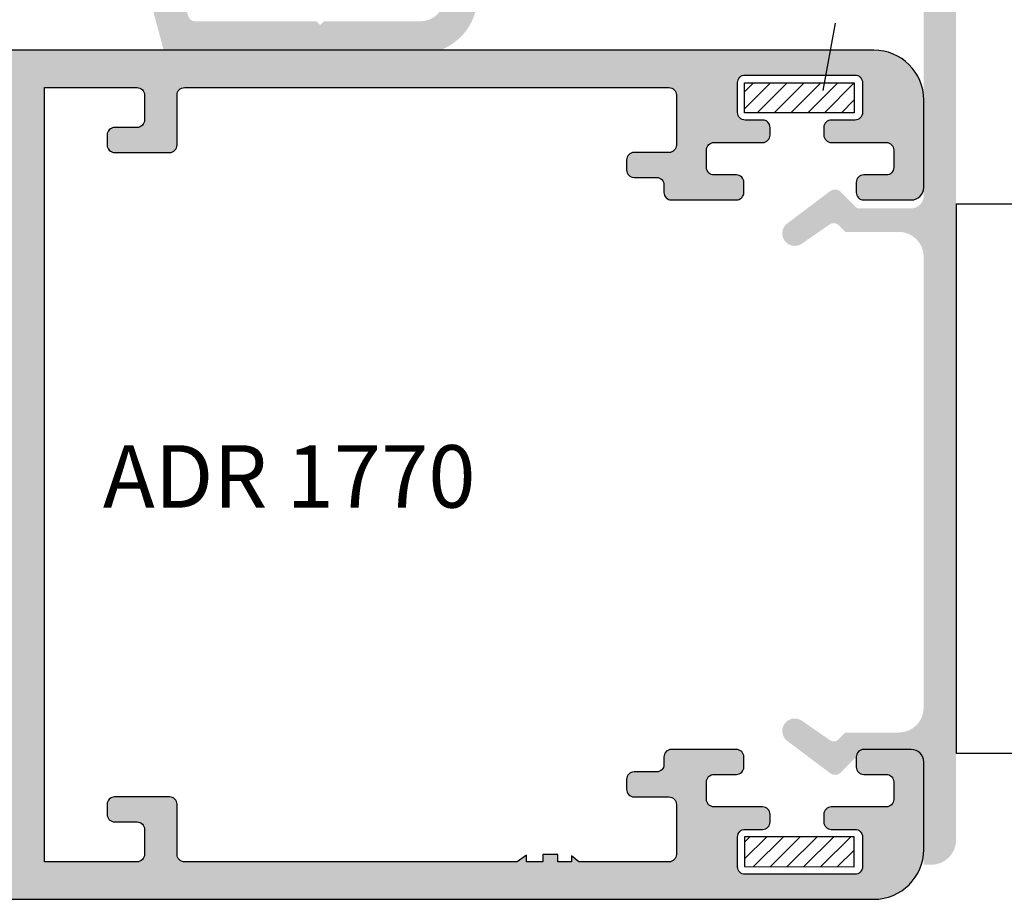
# Model space of a CAD drawing. Units: inches. Extents: x -227 to 6929, y 1945 to 2602.
# Drawn here: x 1725 to 1764, y 2054 to 2089 of the extents above; entities that cross this region are included whole.
import ezdxf

# ---------------------------------------------------------------- set-up
doc = ezdxf.new("R2010")
doc.units = ezdxf.units.IN
doc.header["$MEASUREMENT"] = 0
for name, color, linetype in [('01 - Perfiles', 7, 'Continuous'), ('02 - Accesorios', 1, 'Continuous'), ('04 - Guarniciones varias', 132, 'Continuous'), ('11 - Textos', 7, 'Continuous')]:
    doc.layers.add(name, color=color, linetype=linetype)
doc.styles.get("Standard").update_dxf_attribs({"font": 'arial.ttf'})

# ---------------------------------------------------------------- blocks, each defined once
blk = doc.blocks.new('A$C737A641B')
at = {"color": 1, "linetype": 'Continuous'}
for p, q in [((4.796573307430663e-07, 5.999999883920623), (4.796574160081946e-07, 0.9999998839206796)), ((22.00000085319385, 5.99999988392068), (4.796575012733229e-07, 5.99999988392068)), ((22.00000085319385, 5.99999988392068), (22.00000085319385, 0.9999998839207933)), ((21.00000085319385, -1.160792066912109e-07), (1.000000479657416, -1.160793203780486e-07))]:
    blk.add_line(p, q, dxfattribs=at)
for centre, start, end in [((1.000000479657416, 0.9999998839206796), 180, 270), ((21.00000085319385, 0.9999998839207933), 270, 0)]:
    blk.add_arc(centre, 1, start, end, dxfattribs=at)

msp = doc.modelspace()

# ---------------------------------------------------------------- hatches: boundary and pattern name
at = {"layer": '01 - Perfiles', "linetype": 'Continuous'}
h = msp.add_hatch(color=9, dxfattribs=at)
h.dxf.hatch_style = 1
edge = h.paths.add_edge_path()
edge.add_line((1730.924832822385, 2087.438113849902), (1740.922446597642, 2087.438113849902))
edge.add_arc((1740.922446597643, 2089.738113849849), 2.29999999994758, 269.9999999999774, 348.9124807210258)
edge.add_arc((1743.473916499624, 2089.238112510886), 0.2999999999917454, 89.99999999895778, 168.9124807209647, ccw=False)
edge.add_line((1743.473916499629, 2089.538112510877), (1751.522467006485, 2089.538112510879))
edge.add_arc((1751.522467006485, 2089.838112510879), 0.3000000000001827, 270, 359.99999454189)
edge.add_line((1751.822467006486, 2089.8381124823), (1751.822467149377, 2091.338114025386))
edge.add_arc((1752.122467149376, 2091.338113996808), 0.2999999999997279, 90, 179.9999945419768, ccw=False)
edge.add_line((1752.122467149376, 2091.638113996808), (1760.790387439103, 2091.638113996807))
edge.add_arc((1760.790387439103, 2091.338113996807), 0.3000000000000682, 2.1714186004828662e-11, 90, ccw=False)
edge.add_line((1761.090387439104, 2091.338113996807), (1761.090387439102, 2081.752346620587))
edge.add_arc((1760.590387439102, 2081.752346620587), 0.4999999999999999, -90, 0, ccw=False)
edge.add_line((1760.590387439102, 2081.252346620587), (1758.42678381241, 2081.252346620587))
edge.add_line((1758.42678381241, 2081.252346620587), (1757.769092255051, 2081.910038177947))
edge.add_arc((1757.539282551166, 2081.680228474061), 0.3250000000000957, 45, 126.9770813232407)
edge.add_line((1757.343796508555, 2081.939863231259), (1755.603367592253, 2080.629447149208))
edge.add_arc((1755.92678381241, 2080.248131074882), 0.4999999999998098, 130.3032049868732, 298.7099732183362)
edge.add_line((1756.166971897935, 2079.809599794844), (1757.330704969099, 2080.609608438019))
edge.add_arc((1757.490688124669, 2080.376888841103), 0.2824057734093686, 50.79661588394248, 124.5065891024343, ccw=False)
edge.add_line((1757.669189774473, 2080.595727096151), (1757.955172160025, 2080.311049414933))
edge.add_line((1757.955172160025, 2080.311049414933), (1760.09038743655, 2080.311049414933))
edge.add_arc((1760.09038743655, 2079.311049414933), 0.9999999999999999, 0, 90, ccw=False)
edge.add_line((1761.09038743655, 2079.311049414933), (1761.09038743655, 2061.265178284871))
edge.add_arc((1760.09038743655, 2061.265178284871), 0.9999999999999999, -90, 0, ccw=False)
edge.add_line((1760.09038743655, 2060.265178284871), (1757.955172160025, 2060.265178284871))
edge.add_line((1757.955172160025, 2060.265178284871), (1757.669189774473, 2059.980500603653))
edge.add_arc((1757.492378425675, 2060.158122295334), 0.2506226614241974, 229.8277905482158, 314.8690044635746, ccw=False)
edge.add_line((1757.330704969093, 2059.96661926179), (1756.166971641095, 2060.766628081526))
edge.add_arc((1755.926783692953, 2060.328096726241), 0.5000000000006555, 61.2900447314103, 229.6968129625699)
edge.add_line((1755.603367592253, 2059.946780550596), (1757.343796508557, 2058.636364468546))
edge.add_arc((1757.541531855149, 2058.89898663848), 0.3287395191215809, 233.0229186769114, 306.9770813230886)
edge.add_line((1757.739267201741, 2058.636364468546), (1758.42678381241, 2059.323881079217))
edge.add_line((1758.42678381241, 2059.323881079217), (1760.590387439102, 2059.323881079217))
edge.add_arc((1760.590387439102, 2058.823881079217), 0.5, -2.0838797354372218e-10, 90, ccw=False)
edge.add_line((1761.090387439102, 2058.823881079215), (1761.090387439087, 2054.968953978996))
edge.add_line((1761.090387439087, 2054.968953978996), (1761.390387762821, 2054.968953978996))
edge.add_arc((1761.390387762821, 2055.968953978996), 1.000000000000002, 270, 359.9999945419508)
edge.add_line((1762.390387762821, 2055.968953883735), (1762.390390989225, 2091.938111839439))
edge.add_arc((1761.390390989225, 2091.938111839439), 0.9999999999993177, 359.999999999987, 450)
edge.add_line((1761.390390989225, 2092.938111839438), (1749.422445310181, 2092.938111171856))
edge.add_arc((1749.422445326918, 2092.638082359264), 0.3000288125920258, 90.0000031961332, 180.7957940787782)
edge.add_line((1749.122445453233, 2092.633915325007), (1749.122445453233, 2092.433915325007))
edge.add_arc((1749.422445453232, 2092.433915325007), 0.2999999999992612, 180, 270.0000273206873)
edge.add_line((1749.422445596283, 2092.133915325008), (1750.322445310181, 2092.138111601009))
edge.add_arc((1750.323837578464, 2091.839503726905), 0.2986111198333681, -0.2671140555759166, 90.26714137664419, ccw=False)
edge.add_line((1750.622445453233, 2091.83811160101), (1750.622445453234, 2091.13811035351))
edge.add_arc((1750.31744566668, 2091.13811035351), 0.3049997865534847, -79.6113608982863, 4.268940756446682e-11, ccw=False)
edge.add_line((1750.372444483007, 2090.838110353509), (1743.372444483007, 2090.83811035351))
edge.add_arc((1743.372444483007, 2091.092276211657), 0.2541658581469559, 169.610923470175, 270, ccw=False)
edge.add_line((1743.122445453233, 2091.13811035351), (1743.122445453233, 2091.838108310833))
edge.add_arc((1743.422445453234, 2091.838108310832), 0.3000000000006254, 90.00002732103462, 179.9999999999023, ccw=False)
edge.add_line((1743.422445310181, 2092.138108310833), (1744.322445596284, 2092.133912893138))
edge.add_arc((1744.323837578911, 2092.432520768123), 0.2986111193828194, 269.7329134337323, 360.2671138871721)
edge.add_line((1744.622445453233, 2092.433912893138), (1744.622445453233, 2092.633912893138))
edge.add_arc((1744.318220266515, 2092.633912893139), 0.304225186717769, 359.9999999999144, 449.2042573615219)
edge.add_line((1744.322445310183, 2092.938108739987), (1742.922446120805, 2092.938108072415))
edge.add_arc((1742.922446597642, 2091.938108072415), 0.9999999999996022, 90.00002732075669, 180)
edge.add_line((1741.922446597643, 2091.938108072415), (1741.922446597642, 2089.738113849901))
edge.add_arc((1740.922446597642, 2089.738113849901), 0.9999999999999999, -90, 0, ccw=False)
edge.add_line((1740.922446597642, 2088.738113849901), (1737.072446597641, 2088.738113849901))
edge.add_line((1737.072446597641, 2088.738113849901), (1736.922446597642, 2088.588113849901))
edge.add_line((1736.922446597642, 2088.588113849901), (1736.772446597642, 2088.738113849901))
edge.add_line((1736.772446597642, 2088.738113849901), (1731.922446597642, 2088.738113849901))
edge.add_arc((1731.922446597642, 2089.038113849902), 0.300000000001016, 194.9950795226548, 270, ccw=False)
edge.add_line((1731.632662182723, 2088.960493022345), (1730.494970352292, 2093.207875739307))
edge.add_arc((1730.011996327428, 2093.07850769338), 0.4999999999998369, 14.99507952241505, 89.99999999999999)
edge.add_line((1730.011996327428, 2093.57850769338), (1723.391940185343, 2093.578507693379))
edge.add_arc((1723.335566465386, 2092.930956920313), 0.6500000000001569, 85.02455500266198, 175.0245550026984)
edge.add_arc((1723.335566465386, 2092.930956920313), 0.6499999999993125, 175.0245550026984, 265.0245550028156)
edge.add_line((1723.27919274543, 2092.283406147248), (1729.333443186766, 2091.756342273464))
edge.add_arc((1729.307424546785, 2091.457472685895), 0.3000000000006015, 14.995079522494507, 85.0245550025382, ccw=False)
edge.add_line((1729.597208961704, 2091.535093513451), (1730.635048407468, 2087.660493022345))
edge.add_arc((1730.924832822385, 2087.738113849902), 0.2999999999993102, 194.9950795225319, 270)
at = {"layer": '01 - Perfiles'}
h = msp.add_hatch(color=9, dxfattribs=at)
h.dxf.hatch_style = 1
h.paths.add_polyline_path([(1725.8903874391, 2086.08812001729), (1729.590422439102, 2086.08812001729, -0.4142135623730951), (1729.890422439098, 2085.788120017291), (1729.890422439098, 2084.788120017289, -0.4142135623730951), (1729.590422439102, 2084.48812001729), (1728.690422439101, 2084.48812001729, 0.4142135623730949), (1728.390422439101, 2084.188120017291), (1728.390422439101, 2083.788120017289, 0.414213562373095), (1728.690422439101, 2083.48812001729), (1730.890422439098, 2083.48812001729, 0.4142135623725622), (1731.190422439101, 2083.788120017289), (1731.190422439101, 2085.788120017291, -0.4142135623725622), (1731.490422439103, 2086.08812001729), (1750.8903874391, 2086.08812001729, -0.4142135623733597), (1751.1903874391, 2085.788120017291), (1751.190387439096, 2083.788120017291, -0.4142135623724471), (1750.8903874391, 2083.488120017292), (1749.490387439099, 2083.48812001729, 0.4142135623727174), (1749.190387439103, 2083.188120017291), (1749.190387439103, 2082.788120017291, 0.4142135623730925), (1749.490387439099, 2082.488120017292), (1750.3903874391, 2082.488120017292, -0.414213562371318), (1750.6903874391, 2082.188120017292), (1750.690387439103, 2081.888120017288, 0.4142135623713193), (1750.990387439099, 2081.58812001729), (1753.590387439097, 2081.58812001729, 0.414213562374427), (1753.8903874391, 2081.888120017292), (1753.8903874391, 2082.288120017292, 0.4142135623717632), (1753.590387439097, 2082.58812001729), (1752.6903874391, 2082.58812001729, -0.4142135623738559), (1752.3903874391, 2082.88812001729), (1752.3903874391, 2083.58812001729, -0.4142135623720618), (1752.690387439103, 2083.888120017288), (1754.6403874391, 2083.88812001729, 0.4142135623746021), (1754.9403874391, 2084.188120017291), (1754.940387439096, 2084.488120017292, 0.4142135623705558), (1754.6403874391, 2084.788120017289), (1753.9403874391, 2084.788120017291, -0.4142135623723353), (1753.6403874391, 2085.08812001729), (1753.6403874391, 2086.288120017289, -0.4142135623730966), (1753.9403874391, 2086.588120017288), (1758.340387439097, 2086.588120017288, -0.4142135623730864), (1758.6403874391, 2086.288120017289), (1758.6403874391, 2085.08812001729, -0.4142135623730968), (1758.340387439097, 2084.788120017291), (1757.3903874391, 2084.788120017291, 0.4142135623713163), (1757.090387439101, 2084.488120017291), (1757.090387439097, 2084.188120017291, 0.4142135623748709), (1757.3903874391, 2083.88812001729), (1759.590387439097, 2083.88812001729, -0.4142135623730949), (1759.8903874391, 2083.58812001729), (1759.8903874391, 2082.88812001729, -0.4142135623725051), (1759.590387439097, 2082.58812001729), (1758.690387439103, 2082.588120017288, 0.4142135623711667), (1758.3903874391, 2082.288120017291), (1758.3903874391, 2081.888120017293, 0.4142135623744322), (1758.690387439103, 2081.58812001729), (1760.590387439097, 2081.58812001729, 0.4142135623730949), (1761.090387439097, 2082.08812001729), (1761.090387439097, 2085.58812001729, 0.4142135623730951), (1759.090387439097, 2087.58812001729), (1688.6903874391, 2087.58812001729), (1688.690387439103, 2084.58812001729), (1690.190387439103, 2084.58812001729), (1690.190387439103, 2086.08812001729), (1707.690387439103, 2086.08812001729), (1707.690387439103, 2055.08812001729), (1690.190387439103, 2055.08812001729), (1690.1903874391, 2056.58812001729), (1688.690387439103, 2056.58812001729), (1688.690387439103, 2053.588120017294), (1759.090387439097, 2053.58812001729, 0.4142135623731112), (1761.090387439097, 2055.58812001729), (1761.090387439097, 2059.08812001729, 0.4142135623730951), (1760.590387439097, 2059.58812001729), (1758.690387439103, 2059.58812001729, 0.4142135623717632), (1758.3903874391, 2059.288120017292), (1758.3903874391, 2058.888120017291, 0.4142135623750166), (1758.690387439103, 2058.588120017288), (1759.590387439097, 2058.58812001729, -0.4142135623729232), (1759.8903874391, 2058.288120017292), (1759.8903874391, 2057.588120017291, -0.4142135623738546), (1759.590387439097, 2057.288120017289), (1757.3903874391, 2057.288120017289, 0.4142135623748676), (1757.090387439097, 2056.988120017288), (1757.090387439101, 2056.688120017289, 0.4142135623707572), (1757.3903874391, 2056.388120017291), (1758.340387439097, 2056.38812001729, -0.4142135623725332), (1758.6403874391, 2056.08812001729), (1758.6403874391, 2054.888120017291, -0.4142135623729769), (1758.340387439097, 2054.588120017292), (1753.940387439103, 2054.58812001729, -0.414213562373213), (1753.6403874391, 2054.888120017291), (1753.6403874391, 2056.088120017292, -0.414213562373095), (1753.9403874391, 2056.388120017291), (1754.6403874391, 2056.388120017291, 0.4142135623713193), (1754.940387439096, 2056.688120017289), (1754.9403874391, 2056.98812001729, 0.4142135623745969), (1754.6403874391, 2057.288120017291), (1752.6903874391, 2057.288120017293, -0.414213562372821), (1752.3903874391, 2057.588120017292), (1752.3903874391, 2058.288120017291, -0.4142135623736863), (1752.6903874391, 2058.58812001729), (1753.590387439097, 2058.588120017288, 0.4142135623736884), (1753.8903874391, 2058.88812001729), (1753.8903874391, 2059.288120017291, 0.4142135623732998), (1753.590387439097, 2059.588120017292), (1750.990387439099, 2059.58812001729, 0.4142135623711116), (1750.690387439103, 2059.288120017293), (1750.6903874391, 2058.988120017288, -0.4142135623713192), (1750.3903874391, 2058.688120017291), (1749.490387439099, 2058.688120017291, 0.4142135623730949), (1749.190387439103, 2058.388120017291), (1749.190387439103, 2057.98812001729, 0.4142135623727134), (1749.490387439099, 2057.688120017291), (1750.8903874391, 2057.688120017289, -0.4142135623729805), (1751.1903874391, 2057.388120017289), (1751.190387439096, 2055.388108011033, -0.4142112936301962), (1750.890389762888, 2055.088108011042), (1747.276417439102, 2055.088080017291), (1746.990397439102, 2055.328100017291), (1746.990397439102, 2055.088080017291), (1746.440397439099, 2055.088080017291), (1746.440397439099, 2055.388080017291), (1745.840397439101, 2055.388080017291), (1745.840397439101, 2055.088080017291), (1745.190397439099, 2055.088080017291), (1745.190397439099, 2055.358100017291), (1744.804797439098, 2055.088080017291), (1731.490422185318, 2055.08809128055, -0.4142133146003771), (1731.190422439101, 2055.388091280549), (1731.190422439101, 2057.38812001729, 0.4142135623725599), (1730.890422439098, 2057.688120017289), (1728.690422439101, 2057.688120017289, 0.414213562373095), (1728.390422439101, 2057.38812001729), (1728.390422439101, 2056.98812001729, 0.414213562372503), (1728.690422439101, 2056.688120017291), (1729.590422439102, 2056.688120017289, -0.4142135623725027), (1729.890422439098, 2056.38812001729), (1729.890422439098, 2055.38812001729, -0.4142135623730951), (1729.590422439102, 2055.08812001729), (1725.8903874391, 2055.08812001729)])
h.paths.add_polyline_path([(1724.3903874391, 2084.88812001729), (1724.390387439104, 2056.288120017289, -0.4142135623734943), (1724.090387439105, 2055.988120017288), (1722.690387439103, 2055.98812001729, 0.4142135623699256), (1722.390387439104, 2055.688120017296), (1722.3903874391, 2055.388120017285, -0.4142135623695188), (1722.090387439105, 2055.08812001729), (1711.490387439099, 2055.088120017289, -0.4142135623713424), (1711.1903874391, 2055.388120017285), (1711.190387439096, 2055.688120017293, 0.4142135623715148), (1710.8903874391, 2055.98812001729), (1709.490387439106, 2055.988120017289, -0.4142135623731933), (1709.190387439107, 2056.288120017287), (1709.190387439096, 2084.888120017291, -0.4142135623733788), (1709.490387439099, 2085.18812001729), (1710.8903874391, 2085.188120017289, 0.4142135623715081), (1711.190387439096, 2085.488120017287), (1711.1903874391, 2085.788120017294, -0.4142135623713174), (1711.490387439099, 2086.088120017289), (1722.090387439105, 2086.088120017289, -0.4142135623695433), (1722.3903874391, 2085.788120017296), (1722.390387439104, 2085.488120017284, 0.4142135623694483), (1722.690387439103, 2085.18812001729), (1724.090387439105, 2085.188120017289, -0.4142135623729812)], flags=16)
h.paths.add_polyline_path([(1724.040743522416, 2084.923590167693), (1724.040743522416, 2056.323590167693), (1709.440743522417, 2056.323590167693), (1709.440743522417, 2084.923590167693)], flags=0)
at = {"layer": '04 - Guarniciones varias'}
h = msp.add_hatch(dxfattribs=at)
h.set_pattern_fill('ANSI31', color=9, scale=0.15, angle=0.004445481746811838)
h.set_pattern_definition([(45.00444548174681, (-2857.770881941909, -16736.8226402094), (-0.3367857321294053, 0.3367334749235075), [])])
h.paths.add_polyline_path([(1753.909709420678, 2086.281114871014), (1753.909802526633, 2085.081114874629), (1758.309802513388, 2085.081456263119), (1758.309709407437, 2086.281456259504)])
h = msp.add_hatch(dxfattribs=at)
h.set_pattern_fill('ANSI31', color=9, scale=0.15)
h.set_pattern_definition([(45, (-16132.85588522464, -20695.71901873443), (-0.3367596045400932, 0.3367596045400932), [])])
h.paths.add_polyline_path([(1758.309709407437, 2054.894783775075), (1758.309802513388, 2056.094783771461), (1753.909802526633, 2056.095125159951), (1753.909709420678, 2054.895125163566)])

# ---------------------------------------------------------------- linework, layer by layer
at = {"color": 253, "linetype": 'Continuous', "ltscale": 0.5}
msp.add_line((1757.551413736579, 2088.659734658801), (1757.05524538564, 2085.97080218938), dxfattribs=at)
at = {"layer": '01 - Perfiles'}
msp.add_lwpolyline([(1688.690387439103, 2053.588120017294), (1759.090387439097, 2053.58812001729, 0.4142135623731101), (1761.090387439097, 2055.58812001729), (1761.090387439097, 2059.08812001729, 0.4142135623730951), (1760.590387439097, 2059.58812001729), (1758.690387439103, 2059.58812001729, 0.4142135623730951), (1758.3903874391, 2059.288120017291), (1758.3903874391, 2058.888120017293, 0.414213562375759), (1758.690387439103, 2058.588120017288), (1759.590387439097, 2058.58812001729, -0.4142135623736864), (1759.8903874391, 2058.288120017291), (1759.8903874391, 2057.58812001729, -0.414213562373095), (1759.590387439097, 2057.288120017289), (1757.3903874391, 2057.288120017289, 0.414213562373338), (1757.090387439097, 2056.98812001729), (1757.090387439101, 2056.688120017291, 0.414213562373095), (1757.3903874391, 2056.388120017291), (1758.340387439097, 2056.38812001729, -0.4142135623730951), (1758.6403874391, 2056.08812001729), (1758.6403874391, 2054.888120017291, -0.4142135623730949), (1758.340387439097, 2054.588120017292), (1753.940387439103, 2054.58812001729, -0.4142135623732165), (1753.6403874391, 2054.888120017291), (1753.6403874391, 2056.088120017292, -0.4142135623735391), (1753.9403874391, 2056.388120017291), (1754.6403874391, 2056.388120017291, 0.4142135623713192), (1754.940387439096, 2056.688120017289), (1754.9403874391, 2056.988120017288, 0.4142135623766469), (1754.6403874391, 2057.288120017291), (1752.6903874391, 2057.288120017293, -0.4142135623730949), (1752.3903874391, 2057.588120017292), (1752.3903874391, 2058.288120017291, -0.4142135623738563), (1752.6903874391, 2058.58812001729), (1753.590387439097, 2058.588120017288, 0.4142135623744271), (1753.8903874391, 2058.888120017291), (1753.8903874391, 2059.288120017293, 0.4142135623717632), (1753.590387439097, 2059.588120017292), (1750.990387439099, 2059.58812001729, 0.4142135623728909), (1750.690387439103, 2059.288120017291), (1750.6903874391, 2058.98812001729, -0.4142135623730949), (1750.3903874391, 2058.688120017291), (1749.490387439099, 2058.688120017291, 0.4142135623730949), (1749.190387439103, 2058.388120017291), (1749.190387439103, 2057.98812001729, 0.414213562373095), (1749.490387439099, 2057.688120017291), (1750.8903874391, 2057.688120017289, -0.4142135623730949), (1751.1903874391, 2057.38812001729), (1751.190387439096, 2055.388108011034, -0.4142112936307338), (1750.890389762888, 2055.088108011042), (1747.276417439102, 2055.088080017291), (1746.990397439102, 2055.328100017291), (1746.990397439102, 2055.088080017291), (1746.440397439099, 2055.088080017291), (1746.440397439099, 2055.388080017291), (1745.840397439101, 2055.388080017291), (1745.840397439101, 2055.088080017291), (1745.190397439099, 2055.088080017291), (1745.190397439099, 2055.358100017291), (1744.804797439098, 2055.088080017291), (1731.490422185318, 2055.08809128055, -0.4142133146009164), (1731.190422439101, 2055.388091280549), (1731.190422439101, 2057.38812001729, 0.4142135623728287), (1730.890422439098, 2057.688120017289), (1728.690422439101, 2057.688120017289, 0.4142135623733379), (1728.390422439101, 2057.38812001729), (1728.390422439101, 2056.988120017292, 0.4142135623744267), (1728.690422439101, 2056.688120017291), (1729.590422439102, 2056.688120017289, -0.4142135623730951), (1729.890422439098, 2056.38812001729), (1729.890422439098, 2055.38812001729, -0.4142135623730951), (1729.590422439102, 2055.08812001729), (1725.8903874391, 2055.08812001729), (1725.8903874391, 2086.08812001729), (1729.590422439102, 2086.08812001729, -0.414213562373095), (1729.890422439098, 2085.788120017291), (1729.890422439098, 2084.788120017289, -0.4142135623730951), (1729.590422439102, 2084.48812001729), (1728.690422439101, 2084.48812001729, 0.414213562373095), (1728.390422439101, 2084.188120017291), (1728.390422439101, 2083.788120017291, 0.4142135623744271), (1728.690422439101, 2083.48812001729), (1730.890422439098, 2083.48812001729, 0.4142135623730951), (1731.190422439101, 2083.788120017289), (1731.190422439101, 2085.788120017291, -0.414213562372828), (1731.490422439103, 2086.08812001729), (1750.8903874391, 2086.08812001729, -0.4142135623733624), (1751.1903874391, 2085.788120017291), (1751.190387439096, 2083.788120017291, -0.414213562373095), (1750.8903874391, 2083.488120017292), (1749.490387439099, 2083.48812001729, 0.4142135623727148), (1749.190387439103, 2083.188120017291), (1749.190387439103, 2082.788120017291, 0.4142135623730951), (1749.490387439099, 2082.488120017292), (1750.3903874391, 2082.488120017292, -0.4142135623725027), (1750.6903874391, 2082.188120017291), (1750.690387439103, 2081.888120017288, 0.4142135623713192), (1750.990387439099, 2081.58812001729), (1753.590387439097, 2081.58812001729, 0.414213562371763), (1753.8903874391, 2081.88812001729), (1753.8903874391, 2082.288120017291, 0.4142135623730951), (1753.590387439097, 2082.58812001729), (1752.6903874391, 2082.58812001729, -0.4142135623730951), (1752.3903874391, 2082.88812001729), (1752.3903874391, 2083.588120017288, -0.4142135623738546), (1752.690387439103, 2083.888120017288), (1754.6403874391, 2083.88812001729, 0.4142135623745968), (1754.9403874391, 2084.188120017291), (1754.940387439096, 2084.48812001729, 0.4142135623730949), (1754.6403874391, 2084.788120017289), (1753.9403874391, 2084.788120017291, -0.4142135623730949), (1753.6403874391, 2085.08812001729), (1753.6403874391, 2086.288120017289, -0.4142135623734174), (1753.9403874391, 2086.588120017288), (1758.340387439097, 2086.588120017288, -0.4142135623732165), (1758.6403874391, 2086.288120017289), (1758.6403874391, 2085.08812001729, -0.4142135623730949), (1758.340387439097, 2084.788120017291), (1757.3903874391, 2084.788120017291, 0.4142135623725348), (1757.090387439101, 2084.48812001729), (1757.090387439097, 2084.188120017291, 0.4142135623748709), (1757.3903874391, 2083.88812001729), (1759.590387439097, 2083.88812001729, -0.414213562373095), (1759.8903874391, 2083.58812001729), (1759.8903874391, 2082.88812001729, -0.4142135623730948), (1759.590387439097, 2082.58812001729), (1758.690387439103, 2082.588120017288, 0.4142135623730946), (1758.3903874391, 2082.288120017289), (1758.3903874391, 2081.888120017295, 0.4142135623757588), (1758.690387439103, 2081.58812001729), (1760.590387439097, 2081.58812001729, 0.4142135623730948), (1761.090387439097, 2082.08812001729), (1761.090387439097, 2085.58812001729, 0.4142135623730951), (1759.090387439097, 2087.58812001729), (1688.6903874391, 2087.58812001729)], format="xyb", dxfattribs=at)
at = {"layer": '04 - Guarniciones varias', "color": 1}
for p, q in [((1753.909709420678, 2086.281114871014), (1758.309709407437, 2086.281456259504)), ((1753.909802526633, 2085.081114874629), (1753.909709420678, 2086.281114871014)), ((1758.309709407437, 2086.281456259504), (1758.309802513388, 2085.081456263119)), ((1758.309802513388, 2085.081456263119), (1753.909802526633, 2085.081114874629)), ((1753.909802526633, 2056.095125159951), (1753.909709420678, 2054.895125163566)), ((1758.309802513388, 2056.094783771461), (1753.909802526633, 2056.095125159951)), ((1758.309709407437, 2054.894783775075), (1758.309802513388, 2056.094783771461)), ((1753.909709420678, 2054.895125163566), (1758.309709407437, 2054.894783775075))]:
    msp.add_line(p, q, dxfattribs=at)

# ---------------------------------------------------------------- block references
at = {"layer": '02 - Accesorios', "color": 7, "linetype": 'Continuous', "ltscale": 0.5, "rotation": 90.00000000000001}
msp.add_blockref('A$C737A641B', (1768.390387957923, 2059.438116266921), dxfattribs=at)

# ---------------------------------------------------------------- texts
at = {"layer": '11 - Textos', "color": 7}
msp.add_text('ADR 1770', height=2.5, dxfattribs=at).set_placement((1728.223771971614, 2069.269450436645))

doc.saveas('drawing.dxf')
